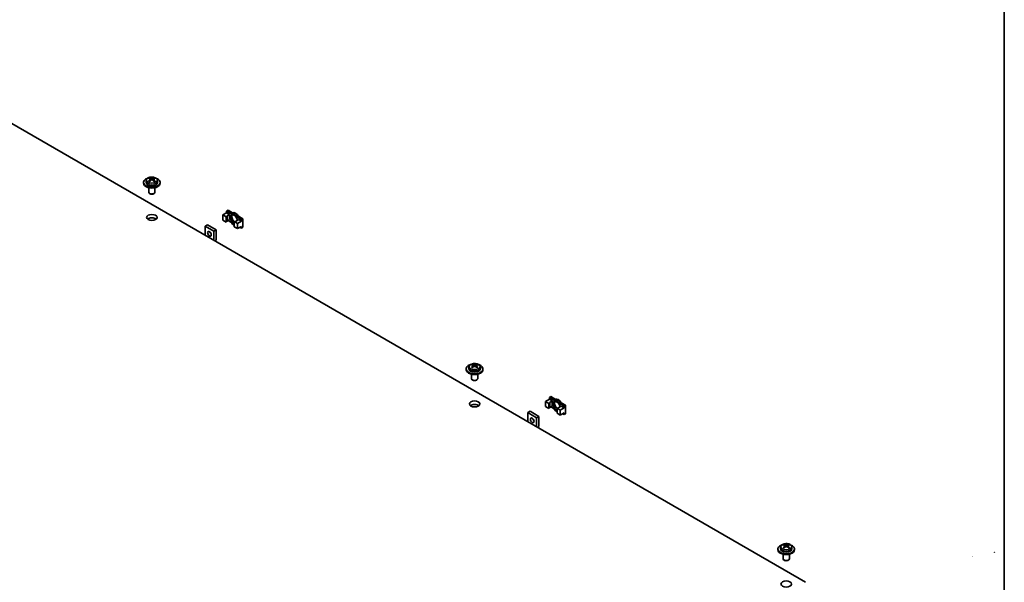
# Model space of a CAD drawing. Units: millimetres. Extents: x 0 to 2952, y 0 to 1546.
# Drawn here: x 305 to 391, y 149 to 197 of the extents above; entities that cross this region are included whole.
import ezdxf

# ---------------------------------------------------------------- set-up
doc = ezdxf.new("R2010")
doc.units = ezdxf.units.MM
for name, color, linetype, lineweight in [('Border (ISO)', 7, 'Continuous', 35), ('Visible (ISO)', 7, 'Continuous', 35), ('Visible Narrow (ISO)', 7, 'Continuous', 25)]:
    doc.layers.add(name, color=color, linetype=linetype, lineweight=lineweight)

# ---------------------------------------------------------------- blocks, each defined once
blk = doc.blocks.new('図面枠 tk図枠')
at = {"layer": 'Border (ISO)'}
blk.add_line((405.5, 289), (405.5, 8), dxfattribs=at)

msp = doc.modelspace()

# ---------------------------------------------------------------- linework, layer by layer
at = {"layer": 'Visible (ISO)'}
for p, q in [((290.1652, 196.8593), (373.7324, 148.6118)), ((316.2438, 183.2387), (316.2438, 183.3129)), ((316.471, 183.4466), (316.471, 183.3129)), ((316.7778, 183.4032), (316.8098, 183.4217)), ((316.7859, 183.6438), (316.7859, 183.7185)), ((316.8408, 183.4613), (316.8408, 183.6022)), ((316.8408, 183.59), (316.9067, 183.5519)), ((317.0353, 183.5519), (317.1012, 183.59)), ((317.1012, 183.4613), (317.1012, 183.6022)), ((317.1322, 183.4217), (317.1643, 183.4032)), ((317.1562, 183.6438), (317.1562, 183.7185)), ((317.471, 183.4466), (317.471, 183.3129)), ((317.6983, 183.2387), (317.6983, 183.3129)), ((316.6983, 182.8494), (316.6983, 182.4593)), ((316.8103, 182.3294), (316.7782, 182.3479)), ((317.1317, 182.3294), (317.1639, 182.3479)), ((317.2438, 182.8494), (317.2438, 182.4593)), ((323.4635, 180.6778), (323.1293, 180.4848)), ((323.4147, 180.3201), (323.1293, 180.4848)), ((323.1293, 180.4848), (323.1293, 180.0395)), ((323.5921, 180.9005), (323.4635, 180.8263)), ((323.8394, 180.6093), (323.4635, 180.8263)), ((323.4635, 180.8263), (323.4635, 180.6778)), ((323.4635, 180.6778), (323.7207, 180.5294)), ((323.7207, 180.5294), (323.5085, 180.4069)), ((323.5921, 180.9005), (323.968, 180.6835)), ((323.7207, 180.5294), (323.7207, 180.084)), ((323.8394, 180.6093), (323.968, 180.6835)), ((321.7922, 179.6387), (321.5865, 179.5199)), ((321.7922, 179.6387), (322.5636, 179.1933)), ((323.1293, 180.0395), (323.4147, 179.8747)), ((323.5085, 180.4069), (323.4147, 180.3201)), ((323.4147, 180.3201), (323.4147, 179.8747)), ((323.5085, 179.9615), (323.4147, 179.8747)), ((323.5085, 180.4069), (323.5085, 179.9615)), ((323.7207, 180.084), (323.5085, 179.9615)), ((323.5921, 180.0098), (323.8394, 179.867)), ((324.2799, 179.9615), (324.1295, 179.9074)), ((324.1295, 179.9074), (324.1295, 179.462)), ((324.4149, 179.7426), (324.1295, 179.9074)), ((324.4921, 180.084), (324.2799, 179.9615)), ((324.5019, 180.3752), (324.3734, 180.301)), ((324.7492, 180.084), (324.3734, 180.301)), ((324.7492, 179.9356), (324.4149, 179.7426)), ((324.4149, 179.2972), (324.4149, 179.7426)), ((324.4921, 180.084), (324.7492, 179.9356)), ((324.5019, 180.3752), (324.8778, 180.1582)), ((324.8778, 180.1582), (324.7492, 180.084)), ((324.7492, 179.9356), (324.7492, 180.084)), ((324.8778, 180.1582), (324.8778, 179.416)), ((321.5865, 179.5199), (321.5865, 178.7182)), ((322.3579, 179.0745), (321.5865, 179.5199)), ((322.5636, 179.1933), (322.3579, 179.0745)), ((322.3579, 178.2729), (322.3579, 179.0745)), ((322.5636, 179.1933), (322.5636, 178.3026)), ((324.1295, 179.462), (324.4149, 179.2972)), ((324.7492, 179.4902), (324.4149, 179.2972)), ((324.6206, 179.416), (324.7492, 179.3417)), ((324.7492, 179.3417), (324.7492, 179.4902)), ((324.8778, 179.416), (324.7492, 179.3417)), ((322.5636, 178.3026), (322.435, 178.2283)), ((344.2709, 167.0572), (344.2709, 167.1314)), ((344.4982, 167.2651), (344.4982, 167.1314)), ((344.8049, 167.2217), (344.837, 167.2402)), ((344.813, 167.4623), (344.813, 167.537)), ((344.8679, 167.2799), (344.8679, 167.4207)), ((344.8679, 167.4085), (344.9339, 167.3704)), ((345.0624, 167.3704), (345.1284, 167.4085)), ((345.1284, 167.2799), (345.1284, 167.4207)), ((345.1593, 167.2402), (345.1914, 167.2217)), ((345.1833, 167.4623), (345.1833, 167.537)), ((345.4982, 167.2651), (345.4982, 167.1314)), ((345.7254, 167.0572), (345.7254, 167.1314)), ((344.7254, 166.6679), (344.7254, 166.2778)), ((344.8375, 166.1479), (344.8053, 166.1665)), ((345.1589, 166.1479), (345.191, 166.1665)), ((345.2709, 166.6679), (345.2709, 166.2778)), ((351.4907, 164.4964), (351.1564, 164.3034)), ((351.4418, 164.1386), (351.1564, 164.3034)), ((351.1564, 164.3034), (351.1564, 163.858)), ((351.5357, 164.2254), (351.4418, 164.1386)), ((351.6193, 164.719), (351.4907, 164.6448)), ((351.8665, 164.4278), (351.4907, 164.6448)), ((351.4907, 164.6448), (351.4907, 164.4964)), ((351.4907, 164.4964), (351.7478, 164.3479)), ((351.7478, 164.3479), (351.5357, 164.2254)), ((351.5357, 164.2254), (351.5357, 163.7801)), ((351.6193, 164.719), (351.9951, 164.502)), ((351.7478, 164.3479), (351.7478, 163.9025)), ((351.8665, 164.4278), (351.9951, 164.502)), ((352.5291, 164.1938), (352.4005, 164.1195)), ((352.5291, 164.1938), (352.9049, 163.9768)), ((349.8193, 163.4572), (349.6136, 163.3384)), ((349.6136, 163.3384), (349.6136, 162.5368)), ((350.385, 162.893), (349.6136, 163.3384)), ((349.8193, 163.4572), (350.5907, 163.0118)), ((351.1564, 163.858), (351.4418, 163.6932)), ((351.4418, 164.1386), (351.4418, 163.6932)), ((351.5357, 163.7801), (351.4418, 163.6932)), ((351.7478, 163.9025), (351.5357, 163.7801)), ((351.6193, 163.8283), (351.8665, 163.6855)), ((352.3071, 163.7801), (352.1567, 163.7259)), ((352.1567, 163.7259), (352.1567, 163.2805)), ((352.4421, 163.5611), (352.1567, 163.7259)), ((352.5192, 163.9025), (352.3071, 163.7801)), ((352.7763, 163.9025), (352.4005, 164.1195)), ((352.7763, 163.7541), (352.4421, 163.5611)), ((352.4421, 163.1157), (352.4421, 163.5611)), ((352.5192, 163.9025), (352.7763, 163.7541)), ((352.9049, 163.9768), (352.7763, 163.9025)), ((352.7763, 163.7541), (352.7763, 163.9025)), ((352.9049, 163.9768), (352.9049, 163.2345)), ((350.5907, 163.0118), (350.385, 162.893)), ((350.385, 162.0914), (350.385, 162.893)), ((350.5907, 163.0118), (350.5907, 162.1211)), ((352.1567, 163.2805), (352.4421, 163.1157)), ((352.7763, 163.3087), (352.4421, 163.1157)), ((352.6478, 163.2345), (352.7763, 163.1603)), ((352.7763, 163.1603), (352.7763, 163.3087)), ((352.9049, 163.2345), (352.7763, 163.1603)), ((350.5907, 162.1211), (350.4622, 162.0469)), ((371.3338, 151.4324), (371.3338, 151.5066)), ((371.5611, 151.6403), (371.5611, 151.5066)), ((371.8678, 151.597), (371.8999, 151.6155)), ((371.8759, 151.8376), (371.8759, 151.9123)), ((371.9308, 151.6551), (371.9308, 151.7959)), ((371.9308, 151.7837), (371.9968, 151.7456)), ((372.1254, 151.7456), (372.1913, 151.7837)), ((372.1913, 151.6551), (372.1913, 151.7959)), ((372.2222, 151.6155), (372.2543, 151.597)), ((372.2462, 151.8376), (372.2462, 151.9123)), ((372.5611, 151.6403), (372.5611, 151.5066)), ((372.7883, 151.4324), (372.7883, 151.5066)), ((371.7883, 151.0432), (371.7883, 150.653)), ((371.9004, 150.5231), (371.8682, 150.5417)), ((372.2218, 150.5231), (372.2539, 150.5417)), ((372.3338, 151.0432), (372.3338, 150.653))]:
    msp.add_line(p, q, dxfattribs=at)
for centre, start in [((388.2194, 150.8888), 330), ((390.1482, 151.2006), 30)]:
    msp.add_arc(centre, 0.000148, start, 0, dxfattribs=at)
for centre, major_axis, start_param, end_param in [((316.971, 183.3129), (-0.7273, 0), 5.224879, 10.4830843), ((316.971, 183.2387), (-0.7273, 0), 0, 3.1415927), ((316.971, 183.3129), (0.5, 0), 3.1415927, 6.2831853), ((316.7396, 182.998), (0.4261, 0.7381), 0.7085235, 0.8622728), ((316.9247, 182.8376), (-0.4553, 0.7886), 5.6703553, 5.8654111), ((316.9247, 182.8911), (0.4553, 0.7886), 0.9579663, 1.1530221), ((316.7396, 182.7308), (-0.4261, 0.7381), 5.4209125, 5.5746618), ((317.0173, 182.8911), (0.4553, -0.7886), 2.5287627, 2.7238185), ((317.0173, 182.8376), (-0.4553, -0.7886), 4.099559, 4.2946148), ((316.7499, 183.4613), (0.0909, 0), 6.0279943, 6.2831853), ((316.971, 183.589), (-0.0909, 0), 0.7853982, 2.3561945), ((316.9247, 182.8911), (0.4553, 0.7886), 0.4177742, 0.61283), ((316.9247, 182.8376), (-0.4553, 0.7886), 5.1301632, 5.325219), ((317.1922, 183.4613), (-0.0909, 0), 0, 0.255191), ((317.0173, 182.8376), (-0.4553, -0.7886), 3.5593669, 3.7544226), ((317.0173, 182.8911), (0.4553, -0.7886), 1.9885705, 2.1836263), ((317.2024, 182.998), (0.4261, -0.7381), 2.2793198, 2.4330691), ((317.2024, 182.7308), (-0.4261, -0.7381), 3.8501162, 4.0038655), ((316.971, 182.4593), (-0.2727, 0), 0, 3.1415927), ((316.971, 182.4222), (-0.2273, 0), 0.7853982, 2.3561945), ((324.1064, 180.084), (-0.2273, 0.3936), 4.2742399, 8.7114422), ((324.1064, 180.084), (-0.2955, 0.5117), 4.8046272, 6.1909471), ((324.2349, 180.1582), (-0.2273, 0.3936), 0.2867566, 2.0220088), ((324.2349, 180.1582), (-0.2955, 0.5117), 4.8046272, 6.1909471), ((316.971, 179.9727), (-0.4545, 0), 3.7428569, 5.6819211), ((324.1064, 180.084), (-0.2955, 0.5117), 1.6630346, 2.4116075), ((322.1779, 178.9706), (0.1118, -0.1936), 4.3101525, 5.1146255), ((344.9982, 167.1314), (-0.7273, 0), 5.224879, 10.4830843), ((344.9982, 167.0572), (-0.7273, 0), 0, 3.1415927), ((344.9982, 167.1314), (0.5, 0), 3.1415927, 6.2831853), ((344.7667, 166.8165), (0.4261, 0.7381), 0.7085235, 0.8622728), ((344.9519, 166.6562), (-0.4553, 0.7886), 5.6703553, 5.8654111), ((344.9519, 166.7096), (0.4553, 0.7886), 0.9579663, 1.1530221), ((344.7667, 166.5493), (-0.4261, 0.7381), 5.4209125, 5.5746618), ((345.0444, 166.7096), (0.4553, -0.7886), 2.5287627, 2.7238185), ((345.0444, 166.6562), (-0.4553, -0.7886), 4.099559, 4.2946148), ((344.777, 167.2799), (0.0909, 0), 6.0279943, 6.2831853), ((344.9982, 167.4075), (-0.0909, 0), 0.7853982, 2.3561945), ((344.9519, 166.7096), (0.4553, 0.7886), 0.4177742, 0.61283), ((344.9519, 166.6562), (-0.4553, 0.7886), 5.1301632, 5.325219), ((345.2193, 167.2799), (-0.0909, 0), 0, 0.255191), ((345.0444, 166.6562), (-0.4553, -0.7886), 3.5593669, 3.7544226), ((345.0444, 166.7096), (0.4553, -0.7886), 1.9885705, 2.1836263), ((345.2296, 166.8165), (0.4261, -0.7381), 2.2793198, 2.4330691), ((345.2296, 166.5493), (-0.4261, -0.7381), 3.8501162, 4.0038655), ((344.9982, 166.2778), (-0.2727, 0), 0, 3.1415927), ((344.9982, 166.2407), (-0.2273, 0), 0.7853982, 2.3561945), ((352.1335, 163.9025), (-0.2273, 0.3936), 4.2742399, 8.7114422), ((352.1335, 163.9025), (-0.2955, 0.5117), 4.8046272, 6.1909471), ((352.2621, 163.9768), (-0.2273, 0.3936), 0.2867566, 2.0220088), ((352.2621, 163.9768), (-0.2955, 0.5117), 4.8046272, 6.1909471), ((344.9982, 163.7912), (-0.4545, 0), 3.7428569, 5.6819211), ((352.1335, 163.9025), (-0.2955, 0.5117), 1.6630346, 2.4116075), ((350.205, 162.7891), (0.1118, -0.1936), 4.3101525, 5.1146255), ((372.0611, 151.5066), (-0.7273, 0), 5.224879, 10.4830843), ((372.0611, 151.4324), (-0.7273, 0), 0, 3.1415927), ((372.0611, 151.5066), (0.5, 0), 3.1415927, 6.2831853), ((371.8297, 151.1917), (0.4261, 0.7381), 0.7085235, 0.8622728), ((372.0148, 151.0314), (-0.4553, 0.7886), 5.6703553, 5.8654111), ((372.0148, 151.0848), (0.4553, 0.7886), 0.9579663, 1.1530221), ((371.8297, 150.9245), (-0.4261, 0.7381), 5.4209125, 5.5746618), ((372.1074, 151.0848), (0.4553, -0.7886), 2.5287627, 2.7238185), ((372.1074, 151.0314), (-0.4553, -0.7886), 4.099559, 4.2946148), ((371.8399, 151.6551), (0.0909, 0), 6.0279943, 6.2831853), ((372.0611, 151.7828), (-0.0909, 0), 0.7853982, 2.3561945), ((372.0148, 151.0848), (0.4553, 0.7886), 0.4177742, 0.61283), ((372.0148, 151.0314), (-0.4553, 0.7886), 5.1301632, 5.325219), ((372.2822, 151.6551), (-0.0909, 0), 0, 0.255191), ((372.1074, 151.0314), (-0.4553, -0.7886), 3.5593669, 3.7544226), ((372.1074, 151.0848), (0.4553, -0.7886), 1.9885705, 2.1836263), ((372.2925, 151.1917), (0.4261, -0.7381), 2.2793198, 2.4330691), ((372.2925, 150.9245), (-0.4261, -0.7381), 3.8501162, 4.0038655), ((372.0611, 150.653), (-0.2727, 0), 0, 3.1415927), ((372.0611, 150.6159), (-0.2273, 0), 0.7853982, 2.3561945)]:
    msp.add_ellipse(centre, major_axis=major_axis, ratio=0.5773503, start_param=start_param, end_param=end_param, dxfattribs=at)
for centre, major_axis in [((316.971, 180.2696), (-0.4545, 0)), ((321.9722, 178.8518), (0.1118, -0.1936)), ((344.9982, 164.0881), (-0.4545, 0)), ((349.9993, 162.6704), (0.1118, -0.1936)), ((372.0611, 148.4633), (-0.4545, 0))]:
    msp.add_ellipse(centre, major_axis=major_axis, ratio=0.5773503, dxfattribs=at)
for points, knots in [([(316.471, 183.4466), (316.471, 183.4783), (316.4779, 183.51), (316.504, 183.5709), (316.5241, 183.5997), (316.5777, 183.6552), (316.6132, 183.6805), (316.6957, 183.724), (316.7438, 183.7414), (316.8452, 183.7655), (316.8985, 183.7722), (317.0053, 183.7747), (317.0587, 183.7706), (317.1616, 183.7519), (317.211, 183.7373), (317.3016, 183.6973), (317.3428, 183.6719), (317.4096, 183.6114), (317.4361, 183.5766), (317.4645, 183.5084), (317.471, 183.4775), (317.471, 183.4466)], [0.7853982, 0.7853982, 0.7853982, 0.7853982, 1.0276983, 1.0276983, 1.2944494, 1.2944494, 1.6158193, 1.6158193, 1.9664357, 1.9664357, 2.315222, 2.315222, 2.6609271, 2.6609271, 3.0085884, 3.0085884, 3.3600546, 3.3600546, 3.6907683, 3.6907683, 3.9269908, 3.9269908, 3.9269908, 3.9269908]), ([(316.8142, 183.5597), (316.8222, 183.5659), (316.8292, 183.5732), (316.8385, 183.588), (316.8408, 183.5955), (316.8408, 183.6088), (316.8385, 183.6154), (316.8292, 183.6265), (316.8222, 183.6309), (316.8142, 183.6339)], [0.15304362, 0.15304362, 0.15304362, 0.15304362, 0.171996504, 0.171996504, 0.190949387, 0.190949387, 0.209902271, 0.209902271, 0.228855155, 0.228855155, 0.228855155, 0.228855155]), ([(316.9067, 183.6874), (316.9147, 183.6844), (316.9249, 183.6817), (316.9473, 183.6782), (316.9595, 183.6774), (316.9825, 183.6774), (316.9947, 183.6782), (317.0171, 183.6817), (317.0273, 183.6844), (317.0353, 183.6874)], [0.077190679, 0.077190679, 0.077190679, 0.077190679, 0.096143563, 0.096143563, 0.115096446, 0.115096446, 0.13404933, 0.13404933, 0.153002214, 0.153002214, 0.153002214, 0.153002214]), ([(317.0353, 183.5063), (317.0273, 183.5125), (317.0171, 183.5179), (316.9947, 183.5252), (316.9825, 183.527), (316.9595, 183.527), (316.9473, 183.5252), (316.9249, 183.5179), (316.9147, 183.5125), (316.9067, 183.5063)], [0.230234299, 0.230234299, 0.230234299, 0.230234299, 0.249187183, 0.249187183, 0.268140066, 0.268140066, 0.28709295, 0.28709295, 0.306045834, 0.306045834, 0.306045834, 0.306045834]), ([(317.1279, 183.6339), (317.1199, 183.6309), (317.1129, 183.6265), (317.1036, 183.6154), (317.1012, 183.6088), (317.1012, 183.5955), (317.1036, 183.588), (317.1129, 183.5732), (317.1199, 183.5659), (317.1279, 183.5597)], [0, 0, 0, 0, 0.018952884, 0.018952884, 0.037905767, 0.037905767, 0.056858651, 0.056858651, 0.075811535, 0.075811535, 0.075811535, 0.075811535]), ([(344.4982, 167.2651), (344.4982, 167.2969), (344.505, 167.3285), (344.5311, 167.3895), (344.5513, 167.4182), (344.6049, 167.4737), (344.6403, 167.499), (344.7229, 167.5426), (344.7709, 167.5599), (344.8723, 167.584), (344.9256, 167.5907), (345.0324, 167.5932), (345.0859, 167.5891), (345.1887, 167.5705), (345.2382, 167.5558), (345.3288, 167.5158), (345.3699, 167.4905), (345.4367, 167.4299), (345.4632, 167.3951), (345.4916, 167.3269), (345.4982, 167.2961), (345.4982, 167.2651)], [0.7853982, 0.7853982, 0.7853982, 0.7853982, 1.0276983, 1.0276983, 1.2944494, 1.2944494, 1.6158193, 1.6158193, 1.9664357, 1.9664357, 2.315222, 2.315222, 2.6609271, 2.6609271, 3.0085884, 3.0085884, 3.3600546, 3.3600546, 3.6907683, 3.6907683, 3.9269908, 3.9269908, 3.9269908, 3.9269908]), ([(344.8413, 167.3782), (344.8493, 167.3845), (344.8563, 167.3917), (344.8656, 167.4065), (344.8679, 167.4141), (344.8679, 167.4273), (344.8656, 167.4339), (344.8563, 167.445), (344.8493, 167.4495), (344.8413, 167.4525)], [0.15304362, 0.15304362, 0.15304362, 0.15304362, 0.171996504, 0.171996504, 0.190949387, 0.190949387, 0.209902271, 0.209902271, 0.228855155, 0.228855155, 0.228855155, 0.228855155]), ([(344.9339, 167.5059), (344.9419, 167.5029), (344.9521, 167.5003), (344.9745, 167.4968), (344.9867, 167.4959), (345.0097, 167.4959), (345.0219, 167.4968), (345.0443, 167.5003), (345.0544, 167.5029), (345.0624, 167.5059)], [0.077190679, 0.077190679, 0.077190679, 0.077190679, 0.096143563, 0.096143563, 0.115096446, 0.115096446, 0.13404933, 0.13404933, 0.153002214, 0.153002214, 0.153002214, 0.153002214]), ([(345.0624, 167.3248), (345.0544, 167.331), (345.0443, 167.3365), (345.0219, 167.3437), (345.0097, 167.3455), (344.9867, 167.3455), (344.9745, 167.3437), (344.9521, 167.3365), (344.9419, 167.331), (344.9339, 167.3248)], [0.230234299, 0.230234299, 0.230234299, 0.230234299, 0.249187183, 0.249187183, 0.268140066, 0.268140066, 0.28709295, 0.28709295, 0.306045834, 0.306045834, 0.306045834, 0.306045834]), ([(345.155, 167.4525), (345.147, 167.4495), (345.14, 167.445), (345.1307, 167.4339), (345.1284, 167.4273), (345.1284, 167.4141), (345.1307, 167.4065), (345.14, 167.3917), (345.147, 167.3845), (345.155, 167.3782)], [0, 0, 0, 0, 0.018952884, 0.018952884, 0.037905767, 0.037905767, 0.056858651, 0.056858651, 0.075811535, 0.075811535, 0.075811535, 0.075811535]), ([(371.5611, 151.6403), (371.5611, 151.6721), (371.5679, 151.7037), (371.594, 151.7647), (371.6142, 151.7934), (371.6678, 151.8489), (371.7032, 151.8742), (371.7858, 151.9178), (371.8338, 151.9352), (371.9352, 151.9592), (371.9885, 151.9659), (372.0953, 151.9684), (372.1488, 151.9644), (372.2516, 151.9457), (372.3011, 151.931), (372.3917, 151.8911), (372.4328, 151.8657), (372.4996, 151.8051), (372.5261, 151.7703), (372.5545, 151.7022), (372.5611, 151.6713), (372.5611, 151.6403)], [5.4977871, 5.4977871, 5.4977871, 5.4977871, 5.7400872, 5.7400872, 6.0068384, 6.0068384, 6.3282083, 6.3282083, 6.6788247, 6.6788247, 7.0276109, 7.0276109, 7.3733161, 7.3733161, 7.7209774, 7.7209774, 8.0724435, 8.0724435, 8.4031573, 8.4031573, 8.6393798, 8.6393798, 8.6393798, 8.6393798]), ([(371.9042, 151.7535), (371.9122, 151.7597), (371.9192, 151.767), (371.9285, 151.7818), (371.9308, 151.7893), (371.9308, 151.8025), (371.9285, 151.8091), (371.9192, 151.8202), (371.9122, 151.8247), (371.9042, 151.8277)], [0.230234299, 0.230234299, 0.230234299, 0.230234299, 0.249187183, 0.249187183, 0.268140066, 0.268140066, 0.28709295, 0.28709295, 0.306045834, 0.306045834, 0.306045834, 0.306045834]), ([(371.9968, 151.8811), (372.0048, 151.8781), (372.015, 151.8755), (372.0374, 151.872), (372.0496, 151.8711), (372.0726, 151.8711), (372.0848, 151.872), (372.1072, 151.8755), (372.1174, 151.8781), (372.1254, 151.8811)], [0.15304362, 0.15304362, 0.15304362, 0.15304362, 0.171996504, 0.171996504, 0.190949387, 0.190949387, 0.209902271, 0.209902271, 0.228855155, 0.228855155, 0.228855155, 0.228855155]), ([(372.1254, 151.7), (372.1174, 151.7063), (372.1072, 151.7117), (372.0848, 151.7189), (372.0726, 151.7207), (372.0496, 151.7207), (372.0374, 151.7189), (372.015, 151.7117), (372.0048, 151.7063), (371.9968, 151.7)], [0, 0, 0, 0, 0.018952884, 0.018952884, 0.037905767, 0.037905767, 0.056858651, 0.056858651, 0.075811535, 0.075811535, 0.075811535, 0.075811535]), ([(372.2179, 151.8277), (372.2099, 151.8247), (372.2029, 151.8202), (372.1936, 151.8091), (372.1913, 151.8025), (372.1913, 151.7893), (372.1936, 151.7818), (372.2029, 151.767), (372.2099, 151.7597), (372.2179, 151.7535)], [0.077190679, 0.077190679, 0.077190679, 0.077190679, 0.096143563, 0.096143563, 0.115096446, 0.115096446, 0.13404933, 0.13404933, 0.153002214, 0.153002214, 0.153002214, 0.153002214])]:
    msp.add_open_spline(points, degree=3, knots=knots, dxfattribs=at)
at = {"layer": 'Visible Narrow (ISO)'}
for p, q in [((316.8142, 183.4259), (316.8142, 183.5597)), ((316.9067, 183.5519), (316.9067, 183.6874)), ((317.0353, 183.6874), (317.0353, 183.5519)), ((317.1279, 183.5597), (317.1279, 183.4259)), ((344.8413, 167.2444), (344.8413, 167.3782)), ((344.9339, 167.3704), (344.9339, 167.5059)), ((345.0624, 167.5059), (345.0624, 167.3704)), ((345.155, 167.3782), (345.155, 167.2444)), ((371.9042, 151.6197), (371.9042, 151.7535)), ((371.9968, 151.7456), (371.9968, 151.8811)), ((372.1254, 151.8811), (372.1254, 151.7456)), ((372.2179, 151.7535), (372.2179, 151.6197))]:
    msp.add_line(p, q, dxfattribs=at)
for centre in [(316.971, 183.4466), (344.9982, 167.2651), (372.0611, 151.6403)]:
    msp.add_ellipse(centre, major_axis=(0.5, 0), ratio=0.5773503, start_param=3.1415927, end_param=6.2831853, dxfattribs=at)
for centre, major_axis in [((316.971, 183.5109), (-0.4543, 0)), ((344.9982, 167.3295), (-0.4543, 0)), ((372.0611, 151.7047), (0.4543, 0))]:
    msp.add_ellipse(centre, major_axis=major_axis, ratio=0.5773503, dxfattribs=at)

# ---------------------------------------------------------------- block references
msp.add_blockref('図面枠 tk図枠', (-14.5, -8))

doc.saveas('drawing.dxf')
